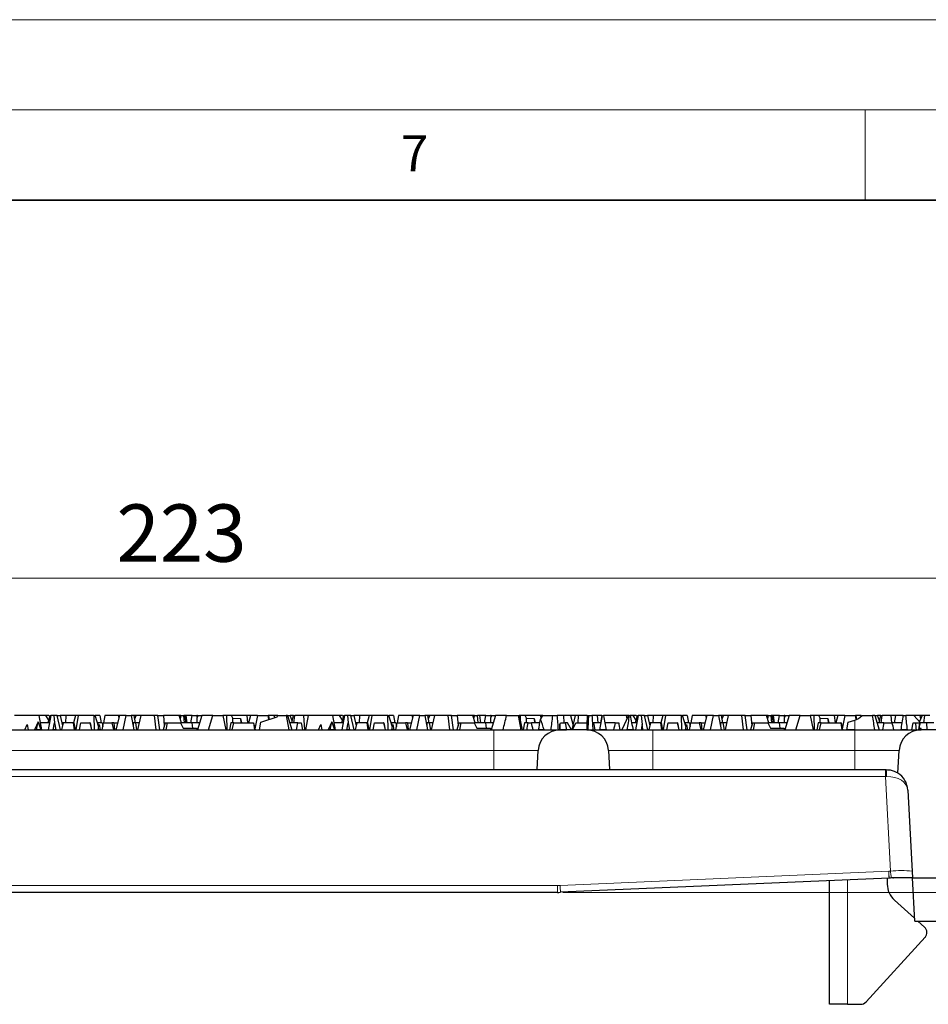
# Model space of a CAD drawing. Units: millimetres. Extents: x 0 to 420, y 0 to 297.
# Drawn here: x 318 to 368, y 242 to 297 of the extents above; entities that cross this region are included whole.
import ezdxf

# ---------------------------------------------------------------- set-up
doc = ezdxf.new("R2010")
doc.units = ezdxf.units.MM
doc.styles.add('SLDTEXTSTYLE0', font='TXT', dxfattribs={"width": 0.605})
doc.dimstyles.new('SLDDIMSTYLE0', dxfattribs={"dimtxt": 3.081982, "dimasz": 2.5, "dimexe": 0, "dimexo": 0.0625, "dimgap": 0.770496, "dimtad": 1, "dimlfac": 2.5, "dimrnd": 1e-09, "dimzin": 12, "dimdsep": 46, "dimtxsty": 'SLDTEXTSTYLE0', "dimsah": 1, "dimcen": 0.09, "dimadec": 0, "dimazin": 3, "dimtfac": 1, "dimtdec": 3, "dimtofl": 0, "dimtmove": 0, "dimatfit": 3, "dimfxl": 0, "dimfrac": 2, "dimtolj": 1, "dimtzin": 12, "dimarcsym": 0})
doc.dimstyles.new('SLDDIMSTYLE1', dxfattribs={"dimtxt": 3.081982, "dimasz": 2.5, "dimexe": 0, "dimexo": 0.0625, "dimgap": 0.770496, "dimtad": 1, "dimlfac": 2.5, "dimrnd": 1e-09, "dimzin": 12, "dimdsep": 46, "dimtxsty": 'SLDTEXTSTYLE0', "dimsah": 1, "dimcen": 0.09, "dimadec": 0, "dimazin": 3, "dimtfac": 1, "dimtdec": 3, "dimtmove": 0, "dimatfit": 0, "dimfxl": 0, "dimfrac": 2, "dimtolj": 1, "dimtzin": 12, "dimarcsym": 0})

# ---------------------------------------------------------------- blocks, each defined once
blk = doc.blocks.new('_D_6')
at = {"color": 7, "linetype": 'Continuous', "lineweight": 0}
for p, q in [((282.421, 258.354), (282.421, 267.054)), ((371.621, 257.954), (371.621, 267.054)), ((282.421, 266.054), (371.621, 266.054))]:
    blk.add_line(p, q, dxfattribs=at)
at = {"color": 7, "linetype": 'Continuous', "lineweight": 18}
for points in [[(282.421, 266.054), (284.921, 265.679), (284.921, 266.429)], [(371.621, 266.054), (369.121, 266.429), (369.121, 265.679)]]:
    blk.add_solid(points, dxfattribs=at)
at = {"color": 7, "linetype": 'Continuous', "lineweight": 18, "insert": (323.493, 270.147), "char_height": 3.175, "attachment_point": 1, "style": 'SLDTEXTSTYLE0'}
blk.add_mtext('223', dxfattribs=at)
blk = doc.blocks.new('_D_7')
at = {"color": 7, "linetype": 'Continuous', "lineweight": 0}
for p, q in [((379.621, 257.654), (379.621, 262.654)), ((371.921, 257.654), (380.621, 257.654)), ((379.621, 257.654), (379.621, 248.654)), ((348.234, 248.654), (380.621, 248.654)), ((379.621, 248.654), (379.621, 243.654))]:
    blk.add_line(p, q, dxfattribs=at)
at = {"color": 7, "linetype": 'Continuous', "lineweight": 18}
for points in [[(379.621, 257.654), (379.996, 260.154), (379.246, 260.154)], [(379.621, 248.654), (379.246, 246.154), (379.996, 246.154)]]:
    blk.add_solid(points, dxfattribs=at)
at = {"color": 7, "linetype": 'Continuous', "lineweight": 18, "insert": (375.528, 249.038), "char_height": 3.175, "attachment_point": 1, "rotation": 90, "style": 'SLDTEXTSTYLE0'}
blk.add_mtext('22.5', dxfattribs=at)

msp = doc.modelspace()

# ---------------------------------------------------------------- linework, layer by layer
at = {"color": 7, "linetype": 'Continuous', "lineweight": 18}
for p, q in [((0, 297), (420, 297)), ((15, 292), (415, 292)), ((365, 292), (365, 287))]:
    msp.add_line(p, q, dxfattribs=at)
at = {"color": 7, "linetype": 'Continuous', "lineweight": 35}
msp.add_line((410, 287), (20, 287), dxfattribs=at)
at = {"color": 7, "linetype": 'Continuous', "lineweight": 25}
for p, q in [((319.2096, 258.4541), (317.8429, 258.4541)), ((319.1586, 258.1036), (318.9467, 257.6541)), ((319.0683, 257.6541), (319.1586, 258.1036)), ((319.1586, 258.1036), (319.3099, 257.6541)), ((319.5766, 258.4541), (319.2096, 258.4541)), ((319.3507, 257.6541), (319.2096, 258.4541)), ((319.7817, 258.0541), (319.2802, 258.0541)), ((319.7461, 258.1957), (319.5766, 258.4541)), ((319.7378, 258.4541), (319.5766, 258.4541)), ((319.7031, 258.0541), (319.8247, 258.4541)), ((319.8531, 258.4541), (319.7104, 257.6541)), ((319.7378, 258.4541), (319.8008, 258.3757)), ((319.8247, 258.4541), (319.8531, 258.4541)), ((320.0301, 258.4541), (319.8531, 258.4541)), ((319.9874, 257.6541), (320.0663, 258.0472)), ((320.0301, 258.4541), (320.0663, 258.0472)), ((320.2145, 258.4541), (320.0301, 258.4541)), ((320.0663, 258.0472), (320.1366, 257.6541)), ((320.3934, 257.6541), (320.2145, 258.4541)), ((320.2145, 258.4541), (320.3809, 258.4541)), ((320.7138, 258.4541), (320.3809, 258.4541)), ((320.3809, 258.4541), (320.4985, 257.8764)), ((320.5383, 258.0541), (320.4487, 257.6541)), ((320.5383, 258.0541), (320.4623, 258.0541)), ((321.0894, 258.0541), (320.5383, 258.0541)), ((320.6913, 258.0541), (320.7138, 258.4541)), ((321.2189, 258.4541), (320.7138, 258.4541)), ((321.0894, 258.0541), (321.1557, 257.6541)), ((321.0894, 258.0541), (321.1284, 258.0541)), ((321.2189, 258.4541), (321.1184, 258.0541)), ((321.1284, 258.0541), (321.2029, 257.6541)), ((321.3687, 258.4541), (321.2189, 258.4541)), ((321.3687, 258.4541), (321.2482, 257.6541)), ((322.2521, 258.4541), (321.3687, 258.4541)), ((321.4389, 257.6541), (321.5104, 258.0541)), ((321.5104, 258.0541), (322.0237, 258.0541)), ((322.0237, 258.0541), (322.1064, 257.6541)), ((322.0283, 258.0541), (322.0237, 258.0541)), ((322.0283, 258.0541), (322.1175, 257.6541)), ((322.2796, 257.6541), (322.2521, 258.4541)), ((322.2521, 258.4541), (322.3134, 258.4541)), ((322.512, 257.8069), (322.3134, 258.4541)), ((322.567, 258.4541), (322.3134, 258.4541)), ((322.4649, 258.0541), (322.4362, 258.0541)), ((322.4649, 258.0541), (322.4589, 257.98)), ((322.6959, 258.0541), (322.4649, 258.0541)), ((322.567, 258.4541), (322.6501, 258.0541)), ((322.6959, 258.0541), (322.7399, 257.8468)), ((322.7059, 257.6541), (322.7764, 258.0541)), ((322.847, 258.4541), (322.7764, 258.0541)), ((322.7764, 258.0541), (323.2302, 258.0541)), ((323.5881, 258.4541), (322.847, 258.4541)), ((323.2302, 258.0541), (323.3305, 257.6541)), ((323.3495, 258.0541), (323.2302, 258.0541)), ((323.3495, 258.0541), (323.3909, 257.6541)), ((323.3495, 258.0541), (323.5604, 258.0541)), ((323.6675, 258.4541), (323.4534, 257.6541)), ((323.5881, 258.4541), (323.6281, 258.3068)), ((323.6675, 258.4541), (323.5881, 258.4541)), ((324.0344, 258.4541), (323.6675, 258.4541)), ((323.8697, 257.6541), (324.0344, 258.4541)), ((324.0344, 258.4541), (324.3147, 258.4541)), ((324.3147, 258.4541), (324.4651, 257.6541)), ((324.4725, 258.4541), (324.3147, 258.4541)), ((324.425, 258.0541), (324.3899, 258.0541)), ((324.425, 258.0541), (324.4215, 257.8859)), ((324.5491, 258.0541), (324.425, 258.0541)), ((324.5883, 258.4541), (324.4725, 258.4541)), ((324.543, 258.0541), (324.4725, 258.4541)), ((324.4985, 258.3088), (324.4977, 258.3114)), ((324.4985, 258.3088), (324.5825, 258.4404)), ((324.5067, 258.2602), (324.5883, 258.4541)), ((324.5491, 258.0541), (324.6136, 257.6541)), ((324.7559, 258.0541), (324.5491, 258.0541)), ((324.8432, 258.4541), (324.5883, 258.4541)), ((324.8432, 258.4541), (324.6686, 257.6541)), ((325.5766, 258.4541), (324.8432, 258.4541)), ((325.5766, 258.4541), (325.6698, 257.6541)), ((325.7929, 258.4541), (325.5766, 258.4541)), ((325.8945, 257.6541), (325.7929, 258.4541)), ((325.7929, 258.4541), (326.1055, 258.4541)), ((326.1984, 258.0541), (326.0771, 257.6541)), ((326.1055, 258.4541), (326.1474, 257.8859)), ((326.9699, 258.4541), (326.1055, 258.4541)), ((326.1984, 258.0541), (326.3173, 258.0541)), ((326.2418, 257.6541), (326.3173, 258.0541)), ((326.3173, 258.0541), (327.0424, 258.0541)), ((327.0495, 258.4541), (326.9699, 258.4541)), ((327.1049, 258.0541), (326.9699, 258.4541)), ((327.0495, 258.4541), (327.0216, 258.3008)), ((327.0609, 258.4541), (327.0297, 258.277)), ((327.0304, 258.2749), (327.0616, 258.4541)), ((327.6736, 258.0541), (327.0424, 258.0541)), ((327.0424, 258.0541), (327.194, 257.7563)), ((327.0609, 258.4541), (327.0495, 258.4541)), ((327.0616, 258.4541), (327.0609, 258.4541)), ((327.0616, 258.4541), (327.2245, 258.4541)), ((327.2602, 258.0541), (327.2245, 258.4541)), ((327.2783, 258.4541), (327.2245, 258.4541)), ((327.3635, 258.4541), (327.2783, 258.4541)), ((327.3516, 258.0541), (327.2783, 258.4541)), ((327.407, 258.0541), (327.3635, 258.4541)), ((327.683, 258.4541), (327.3635, 258.4541)), ((327.6125, 258.0541), (327.683, 258.4541)), ((327.6736, 258.0541), (327.7024, 257.7563)), ((328.0862, 258.0541), (327.6736, 258.0541)), ((327.683, 258.4541), (327.944, 258.4541)), ((327.9474, 258.4541), (327.944, 258.4541)), ((327.944, 258.4541), (327.9705, 258.34)), ((327.9608, 258.3817), (327.9474, 258.4541)), ((327.9778, 258.4541), (327.9474, 258.4541)), ((328.0108, 258.4541), (327.9705, 258.34)), ((327.9744, 258.0541), (327.9705, 258.34)), ((327.9778, 258.4541), (327.9897, 258.3944)), ((328.2245, 258.4541), (327.9815, 257.6541)), ((328.0108, 258.4541), (328.2215, 258.4541)), ((328.0862, 258.0541), (328.089, 258.0082)), ((328.103, 258.0541), (328.0862, 258.0541)), ((328.2215, 258.4541), (328.2217, 258.445)), ((328.2245, 258.4541), (328.2215, 258.4541)), ((328.8367, 258.4541), (328.2245, 258.4541)), ((328.5923, 257.6541), (328.8367, 258.4541)), ((328.8367, 258.4541), (329.3831, 258.4541)), ((329.6106, 258.4541), (329.3831, 258.4541)), ((329.3831, 258.4541), (329.5621, 257.6541)), ((329.6266, 257.6541), (329.6106, 258.4541)), ((329.8636, 258.4541), (329.6106, 258.4541)), ((329.8366, 258.0541), (329.7546, 257.6541)), ((330.0051, 258.0541), (329.8366, 258.0541)), ((330.7281, 258.4541), (329.8636, 258.4541)), ((329.9466, 258.306), (329.8636, 258.4541)), ((329.904, 257.6541), (330.0051, 258.0541)), ((329.9509, 258.0541), (329.9466, 258.306)), ((329.9466, 258.306), (330.3621, 258.2852)), ((330.0051, 258.0541), (331.0823, 258.0541)), ((330.3621, 258.2852), (330.385, 258.0541)), ((330.3621, 258.2852), (330.4203, 258.0541)), ((330.7281, 258.4541), (330.7673, 258.0541)), ((330.9229, 258.4541), (330.7281, 258.4541)), ((330.9229, 258.4541), (330.8168, 258.0541)), ((331.3166, 258.4541), (330.9229, 258.4541)), ((331.0823, 258.0541), (331.1541, 257.6541)), ((331.0997, 258.0541), (331.0823, 258.0541)), ((331.0997, 258.0541), (331.1799, 257.6541)), ((331.3166, 258.4541), (331.1687, 257.7101)), ((331.3166, 258.4541), (331.9001, 258.4541)), ((331.4259, 257.6541), (331.5026, 258.0888)), ((331.5026, 258.0888), (332.4088, 258.3728)), ((331.9387, 258.2255), (331.9001, 258.4541)), ((331.9229, 258.4541), (331.9001, 258.4541)), ((331.9229, 258.4541), (331.9616, 258.2326)), ((332.2169, 258.4541), (331.9229, 258.4541)), ((332.4455, 258.4541), (332.2169, 258.4541)), ((332.2169, 258.4541), (332.2679, 258.3286)), ((332.4088, 258.3728), (332.4455, 258.4541)), ((332.4455, 258.4541), (332.8928, 258.4541)), ((332.8928, 258.4541), (333.0432, 257.6541)), ((332.976, 258.4541), (332.8928, 258.4541)), ((332.976, 258.4541), (333.1172, 258.4541)), ((332.976, 258.4541), (333.2217, 257.6541)), ((333.1097, 258.0541), (333.0988, 258.0541)), ((333.1097, 258.0541), (333.1119, 258.0117)), ((333.5408, 258.0541), (333.1097, 258.0541)), ((333.2364, 258.1557), (333.1172, 258.4541)), ((333.2998, 258.4541), (333.1172, 258.4541)), ((333.2148, 258.0541), (333.2998, 258.4541)), ((333.2998, 258.4541), (333.3799, 258.4541)), ((333.3295, 258.0541), (333.3799, 258.4541)), ((333.8811, 258.4541), (333.3799, 258.4541)), ((333.4694, 257.6541), (333.5408, 258.0541)), ((333.5408, 258.0541), (333.7365, 258.0541)), ((333.7365, 258.0541), (333.8149, 257.6541)), ((333.9362, 257.6541), (333.8811, 258.4541)), ((334.1229, 258.4541), (333.8811, 258.4541)), ((334.1229, 258.4541), (333.9818, 257.6541)), ((335.4896, 258.4541), (334.1229, 258.4541)), ((335.4386, 258.1036), (335.2267, 257.6541)), ((335.3483, 257.6541), (335.4386, 258.1036)), ((335.4386, 258.1036), (335.5899, 257.6541)), ((335.8566, 258.4541), (335.4896, 258.4541)), ((335.6307, 257.6541), (335.4896, 258.4541)), ((336.0617, 258.0541), (335.5602, 258.0541)), ((336.0261, 258.1957), (335.8566, 258.4541)), ((336.0178, 258.4541), (335.8566, 258.4541)), ((335.9831, 258.0541), (336.1047, 258.4541)), ((336.1331, 258.4541), (335.9904, 257.6541)), ((336.0178, 258.4541), (336.0808, 258.3757)), ((336.1047, 258.4541), (336.1331, 258.4541)), ((336.3101, 258.4541), (336.1331, 258.4541)), ((336.2674, 257.6541), (336.3463, 258.0472)), ((336.4945, 258.4541), (336.3101, 258.4541)), ((336.3101, 258.4541), (336.3463, 258.0472)), ((336.3463, 258.0472), (336.4166, 257.6541)), ((336.4945, 258.4541), (336.6609, 258.4541)), ((336.6734, 257.6541), (336.4945, 258.4541)), ((336.9938, 258.4541), (336.6609, 258.4541)), ((336.6609, 258.4541), (336.7785, 257.8764)), ((336.8183, 258.0541), (336.7287, 257.6541)), ((336.8183, 258.0541), (336.7423, 258.0541)), ((337.3694, 258.0541), (336.8183, 258.0541)), ((336.9713, 258.0541), (336.9938, 258.4541)), ((337.4989, 258.4541), (336.9938, 258.4541)), ((337.3694, 258.0541), (337.4357, 257.6541)), ((337.3694, 258.0541), (337.4084, 258.0541)), ((337.4989, 258.4541), (337.3984, 258.0541)), ((337.4084, 258.0541), (337.4829, 257.6541)), ((337.6487, 258.4541), (337.4989, 258.4541)), ((337.6487, 258.4541), (337.5282, 257.6541)), ((338.5321, 258.4541), (337.6487, 258.4541)), ((337.7189, 257.6541), (337.7904, 258.0541)), ((337.7904, 258.0541), (338.3037, 258.0541)), ((338.3037, 258.0541), (338.3864, 257.6541)), ((338.3083, 258.0541), (338.3037, 258.0541)), ((338.3083, 258.0541), (338.3975, 257.6541)), ((338.5596, 257.6541), (338.5321, 258.4541)), ((338.5321, 258.4541), (338.5934, 258.4541)), ((338.792, 257.8069), (338.5934, 258.4541)), ((338.847, 258.4541), (338.5934, 258.4541)), ((338.7449, 258.0541), (338.7162, 258.0541)), ((338.7449, 258.0541), (338.7389, 257.98)), ((338.9759, 258.0541), (338.7449, 258.0541)), ((338.847, 258.4541), (338.9301, 258.0541)), ((338.9759, 258.0541), (339.0199, 257.8468)), ((338.9859, 257.6541), (339.0564, 258.0541)), ((339.127, 258.4541), (339.0564, 258.0541)), ((339.0564, 258.0541), (339.5102, 258.0541)), ((339.8681, 258.4541), (339.127, 258.4541)), ((339.5102, 258.0541), (339.6105, 257.6541)), ((339.6295, 258.0541), (339.5102, 258.0541)), ((339.6295, 258.0541), (339.6709, 257.6541)), ((339.6295, 258.0541), (339.8404, 258.0541)), ((339.9475, 258.4541), (339.7334, 257.6541)), ((339.9475, 258.4541), (339.8681, 258.4541)), ((339.8681, 258.4541), (339.9081, 258.3068)), ((340.3144, 258.4541), (339.9475, 258.4541)), ((340.1497, 257.6541), (340.3144, 258.4541)), ((340.3144, 258.4541), (340.5947, 258.4541)), ((340.5947, 258.4541), (340.7451, 257.6541)), ((340.7525, 258.4541), (340.5947, 258.4541)), ((340.705, 258.0541), (340.6699, 258.0541)), ((340.705, 258.0541), (340.7015, 257.8859)), ((340.8291, 258.0541), (340.705, 258.0541)), ((340.8683, 258.4541), (340.7525, 258.4541)), ((340.823, 258.0541), (340.7525, 258.4541)), ((340.7785, 258.3088), (340.7777, 258.3114)), ((340.7785, 258.3088), (340.8625, 258.4404)), ((340.7867, 258.2602), (340.8683, 258.4541)), ((340.8291, 258.0541), (340.8936, 257.6541)), ((341.0359, 258.0541), (340.8291, 258.0541)), ((341.1232, 258.4541), (340.8683, 258.4541)), ((341.1232, 258.4541), (340.9486, 257.6541)), ((341.8566, 258.4541), (341.1232, 258.4541)), ((341.8566, 258.4541), (341.9498, 257.6541)), ((342.0729, 258.4541), (341.8566, 258.4541)), ((342.1745, 257.6541), (342.0729, 258.4541)), ((342.0729, 258.4541), (342.3855, 258.4541)), ((342.4784, 258.0541), (342.3571, 257.6541)), ((342.3855, 258.4541), (342.4274, 257.8859)), ((343.2499, 258.4541), (342.3855, 258.4541)), ((342.4784, 258.0541), (342.5973, 258.0541)), ((342.5218, 257.6541), (342.5973, 258.0541)), ((342.5973, 258.0541), (343.3224, 258.0541)), ((343.3849, 258.0541), (343.2499, 258.4541)), ((343.3295, 258.4541), (343.2499, 258.4541)), ((343.3295, 258.4541), (343.3016, 258.3008)), ((343.3104, 258.2749), (343.3416, 258.4541)), ((343.3224, 258.0541), (343.474, 257.7563)), ((343.9536, 258.0541), (343.3224, 258.0541)), ((343.3416, 258.4541), (343.3295, 258.4541)), ((343.3416, 258.4541), (343.5045, 258.4541)), ((343.5402, 258.0541), (343.5045, 258.4541)), ((343.6435, 258.4541), (343.5045, 258.4541)), ((343.687, 258.0541), (343.6435, 258.4541)), ((343.963, 258.4541), (343.6435, 258.4541)), ((343.8925, 258.0541), (343.963, 258.4541)), ((343.9536, 258.0541), (343.9824, 257.7563)), ((344.3662, 258.0541), (343.9536, 258.0541)), ((343.963, 258.4541), (344.224, 258.4541)), ((344.224, 258.4541), (344.2505, 258.34)), ((344.2578, 258.4541), (344.224, 258.4541)), ((344.2908, 258.4541), (344.2505, 258.34)), ((344.2544, 258.0541), (344.2505, 258.34)), ((344.2578, 258.4541), (344.2697, 258.3944)), ((344.5045, 258.4541), (344.2615, 257.6541)), ((344.2908, 258.4541), (344.5015, 258.4541)), ((344.3662, 258.0541), (344.369, 258.0082)), ((344.383, 258.0541), (344.3662, 258.0541)), ((344.5015, 258.4541), (344.5017, 258.445)), ((344.5045, 258.4541), (344.5015, 258.4541)), ((345.1182, 258.4541), (344.5045, 258.4541)), ((345.1182, 258.4541), (345.7883, 258.4541)), ((345.7883, 258.4541), (345.8171, 258.4541)), ((345.8171, 258.4541), (345.9793, 257.6541)), ((345.8906, 258.4541), (345.8171, 258.4541)), ((345.8986, 258.052), (345.8906, 258.4541)), ((346.1436, 258.4541), (345.8906, 258.4541)), ((346.1166, 258.0541), (346.0346, 257.6541)), ((346.3158, 258.0541), (346.1166, 258.0541)), ((347.0081, 258.4541), (346.1436, 258.4541)), ((346.2266, 258.306), (346.1436, 258.4541)), ((346.2309, 258.0541), (346.2266, 258.306)), ((346.2266, 258.306), (346.6421, 258.2852)), ((346.3158, 258.0541), (346.4946, 258.0541)), ((346.9667, 258.0541), (346.4946, 258.0541)), ((346.6421, 258.2852), (346.665, 258.0541)), ((346.6421, 258.2852), (346.7003, 258.0541)), ((346.9965, 258.2321), (347.1343, 258.4541)), ((347.0081, 258.4541), (347.0253, 258.2786)), ((347.1343, 258.4541), (347.0081, 258.4541)), ((347.1343, 258.4541), (347.6827, 258.4541)), ((347.6827, 258.4541), (347.9329, 258.4541)), ((348.2954, 258.4541), (347.9329, 258.4541)), ((348.0748, 257.946), (348.1162, 258.0541)), ((348.1162, 258.0541), (348.3643, 258.0541)), ((348.3178, 258.0541), (348.2954, 258.4541)), ((348.6635, 258.4541), (348.2954, 258.4541)), ((348.3643, 258.0541), (348.4495, 257.6541)), ((348.4995, 258.0541), (348.3643, 258.0541)), ((348.7146, 257.6541), (348.4995, 258.0541)), ((348.6635, 258.4541), (348.811, 257.8958)), ((348.9489, 258.4541), (348.6635, 258.4541)), ((348.7513, 257.6541), (348.9489, 258.4541)), ((348.8501, 258.0541), (348.7692, 258.0541)), ((348.7728, 257.6541), (348.9536, 258.0541)), ((349.0822, 258.4541), (348.9489, 258.4541)), ((348.9536, 258.0541), (349.5667, 258.0541)), ((349.0822, 258.4541), (349.0701, 258.0541)), ((349.5967, 258.4541), (349.0822, 258.4541)), ((349.5667, 258.0541), (349.5667, 257.6541)), ((349.5667, 258.0541), (349.569, 258.0541)), ((349.5967, 258.4541), (349.5715, 257.916)), ((349.5967, 258.4541), (349.6571, 258.4541)), ((349.6571, 258.4541), (349.8492, 258.4541)), ((350.1611, 258.4541), (349.8492, 258.4541)), ((349.9315, 258.0541), (349.8771, 258.0541)), ((350.3642, 258.0541), (349.9315, 258.0541)), ((349.9315, 258.0541), (350.0084, 257.6541)), ((350.1886, 258.0541), (350.1611, 258.4541)), ((350.4029, 258.4541), (350.1611, 258.4541)), ((350.2937, 257.6541), (350.4347, 258.4541)), ((350.4029, 258.4541), (350.3324, 258.0541)), ((350.4347, 258.4541), (350.4854, 258.4541)), ((351.7696, 258.4541), (350.4854, 258.4541)), ((351.147, 258.0541), (350.5601, 258.0541)), ((351.147, 258.0541), (351.3354, 258.0541)), ((351.8839, 258.4541), (351.5067, 257.6541)), ((351.8007, 258.2778), (351.7696, 258.4541)), ((351.8839, 258.4541), (351.7696, 258.4541)), ((351.9195, 258.4541), (351.8839, 258.4541)), ((351.9195, 258.4541), (351.9635, 258.4541)), ((352.1366, 258.4541), (351.9635, 258.4541)), ((352.3417, 258.0541), (352.0491, 258.0541)), ((352.2978, 258.4541), (352.1366, 258.4541)), ((352.3061, 258.1957), (352.1366, 258.4541)), ((352.2631, 258.0541), (352.3847, 258.4541)), ((352.4131, 258.4541), (352.2704, 257.6541)), ((352.2978, 258.4541), (352.3608, 258.3757)), ((352.3847, 258.4541), (352.4131, 258.4541)), ((352.5901, 258.4541), (352.4131, 258.4541)), ((352.5901, 258.4541), (352.6343, 257.9581)), ((352.7745, 258.4541), (352.5901, 258.4541)), ((352.9534, 257.6541), (352.7745, 258.4541)), ((352.7745, 258.4541), (352.9409, 258.4541)), ((353.2738, 258.4541), (352.9409, 258.4541)), ((352.9409, 258.4541), (353.0585, 257.8764)), ((353.0983, 258.0541), (353.0087, 257.6541)), ((353.0983, 258.0541), (353.0223, 258.0541)), ((353.6494, 258.0541), (353.0983, 258.0541)), ((353.2513, 258.0541), (353.2738, 258.4541)), ((353.7789, 258.4541), (353.2738, 258.4541)), ((353.6494, 258.0541), (353.7157, 257.6541)), ((353.6494, 258.0541), (353.6884, 258.0541)), ((353.7789, 258.4541), (353.6784, 258.0541)), ((353.6884, 258.0541), (353.7629, 257.6541)), ((353.9287, 258.4541), (353.7789, 258.4541)), ((353.9287, 258.4541), (353.8082, 257.6541)), ((354.8121, 258.4541), (353.9287, 258.4541)), ((353.9989, 257.6541), (354.0704, 258.0541)), ((354.0704, 258.0541), (354.5837, 258.0541)), ((354.5837, 258.0541), (354.6664, 257.6541)), ((354.5883, 258.0541), (354.5837, 258.0541)), ((354.5883, 258.0541), (354.6775, 257.6541)), ((354.8396, 257.6541), (354.8121, 258.4541)), ((354.8121, 258.4541), (354.8734, 258.4541)), ((355.127, 258.4541), (354.8734, 258.4541)), ((355.072, 257.8069), (354.8734, 258.4541)), ((355.0249, 258.0541), (354.9962, 258.0541)), ((355.0249, 258.0541), (355.0189, 257.98)), ((355.2559, 258.0541), (355.0249, 258.0541)), ((355.127, 258.4541), (355.2101, 258.0541)), ((355.2559, 258.0541), (355.2999, 257.8468)), ((355.2659, 257.6541), (355.3364, 258.0541)), ((355.407, 258.4541), (355.3364, 258.0541)), ((355.3364, 258.0541), (355.7902, 258.0541)), ((356.1481, 258.4541), (355.407, 258.4541)), ((355.7902, 258.0541), (355.8905, 257.6541)), ((355.9095, 258.0541), (355.7902, 258.0541)), ((355.9095, 258.0541), (355.9509, 257.6541)), ((355.9095, 258.0541), (356.1204, 258.0541)), ((356.2275, 258.4541), (356.0134, 257.6541)), ((356.2275, 258.4541), (356.1481, 258.4541)), ((356.1481, 258.4541), (356.1881, 258.3068)), ((356.5944, 258.4541), (356.2275, 258.4541)), ((356.4297, 257.6541), (356.5944, 258.4541)), ((356.5944, 258.4541), (356.8747, 258.4541)), ((357.0325, 258.4541), (356.8747, 258.4541)), ((356.8747, 258.4541), (357.0251, 257.6541)), ((356.985, 258.0541), (356.9499, 258.0541)), ((356.985, 258.0541), (356.9815, 257.8859)), ((357.1091, 258.0541), (356.985, 258.0541)), ((357.103, 258.0541), (357.0325, 258.4541)), ((357.1483, 258.4541), (357.0325, 258.4541)), ((357.0585, 258.3088), (357.0577, 258.3114)), ((357.0585, 258.3088), (357.1425, 258.4404)), ((357.0667, 258.2602), (357.1483, 258.4541)), ((357.1091, 258.0541), (357.1736, 257.6541)), ((357.3159, 258.0541), (357.1091, 258.0541)), ((357.4032, 258.4541), (357.1483, 258.4541)), ((357.4032, 258.4541), (357.2286, 257.6541)), ((358.1366, 258.4541), (357.4032, 258.4541)), ((358.1366, 258.4541), (358.2298, 257.6541)), ((358.3529, 258.4541), (358.1366, 258.4541)), ((358.4545, 257.6541), (358.3529, 258.4541)), ((358.3529, 258.4541), (358.6655, 258.4541)), ((358.7584, 258.0541), (358.6371, 257.6541)), ((358.6655, 258.4541), (358.7074, 257.8859)), ((359.5299, 258.4541), (358.6655, 258.4541)), ((358.7584, 258.0541), (358.8773, 258.0541)), ((358.8018, 257.6541), (358.8773, 258.0541)), ((358.8773, 258.0541), (359.6024, 258.0541)), ((359.6095, 258.4541), (359.5299, 258.4541)), ((359.6649, 258.0541), (359.5299, 258.4541)), ((359.6095, 258.4541), (359.5816, 258.3008)), ((359.6209, 258.4541), (359.5897, 258.277)), ((359.5904, 258.2749), (359.6216, 258.4541)), ((359.6024, 258.0541), (359.754, 257.7563)), ((360.2336, 258.0541), (359.6024, 258.0541)), ((359.6209, 258.4541), (359.6095, 258.4541)), ((359.6216, 258.4541), (359.6209, 258.4541)), ((359.6216, 258.4541), (359.7845, 258.4541)), ((359.8202, 258.0541), (359.7845, 258.4541)), ((359.8383, 258.4541), (359.7845, 258.4541)), ((359.9235, 258.4541), (359.8383, 258.4541)), ((359.9116, 258.0541), (359.8383, 258.4541)), ((359.967, 258.0541), (359.9235, 258.4541)), ((360.243, 258.4541), (359.9235, 258.4541)), ((360.1725, 258.0541), (360.243, 258.4541)), ((360.2336, 258.0541), (360.2624, 257.7563)), ((360.6462, 258.0541), (360.2336, 258.0541)), ((360.243, 258.4541), (360.504, 258.4541)), ((360.5074, 258.4541), (360.504, 258.4541)), ((360.504, 258.4541), (360.5305, 258.34)), ((360.5378, 258.4541), (360.5074, 258.4541)), ((360.5208, 258.3817), (360.5074, 258.4541)), ((360.5708, 258.4541), (360.5305, 258.34)), ((360.5344, 258.0541), (360.5305, 258.34)), ((360.5378, 258.4541), (360.5497, 258.3944)), ((360.7845, 258.4541), (360.5415, 257.6541)), ((360.5708, 258.4541), (360.7815, 258.4541)), ((360.6462, 258.0541), (360.649, 258.0082)), ((360.663, 258.0541), (360.6462, 258.0541)), ((360.7815, 258.4541), (360.7817, 258.445)), ((360.7845, 258.4541), (360.7815, 258.4541)), ((361.3967, 258.4541), (360.7845, 258.4541)), ((361.1523, 257.6541), (361.3967, 258.4541)), ((361.3967, 258.4541), (361.9431, 258.4541)), ((362.1706, 258.4541), (361.9431, 258.4541)), ((361.9431, 258.4541), (362.1221, 257.6541)), ((362.1866, 257.6541), (362.1706, 258.4541)), ((362.4236, 258.4541), (362.1706, 258.4541)), ((362.3966, 258.0541), (362.3146, 257.6541)), ((362.5651, 258.0541), (362.3966, 258.0541)), ((362.5066, 258.306), (362.4236, 258.4541)), ((363.2881, 258.4541), (362.4236, 258.4541)), ((362.464, 257.6541), (362.5651, 258.0541)), ((362.5109, 258.0541), (362.5066, 258.306)), ((362.5066, 258.306), (362.9221, 258.2852)), ((362.5651, 258.0541), (363.6423, 258.0541)), ((362.9221, 258.2852), (362.945, 258.0541)), ((362.9221, 258.2852), (362.9803, 258.0541)), ((363.2881, 258.4541), (363.3273, 258.0541)), ((363.4829, 258.4541), (363.2881, 258.4541)), ((363.4829, 258.4541), (363.3768, 258.0541)), ((363.8766, 258.4541), (363.4829, 258.4541)), ((363.6423, 258.0541), (363.7141, 257.6541)), ((363.6597, 258.0541), (363.6423, 258.0541)), ((363.6597, 258.0541), (363.7399, 257.6541)), ((363.8766, 258.4541), (363.7287, 257.7101)), ((363.8766, 258.4541), (364.4601, 258.4541)), ((363.9859, 257.6541), (364.0626, 258.0888)), ((364.0626, 258.0888), (364.4208, 258.2011)), ((364.498, 258.2299), (364.4601, 258.4541)), ((364.4829, 258.4541), (364.4601, 258.4541)), ((364.4829, 258.4541), (364.5203, 258.2399)), ((364.7769, 258.4541), (364.4829, 258.4541)), ((364.7769, 258.4541), (364.7898, 258.4225)), ((364.8244, 258.4541), (365.403, 258.4541)), ((365.536, 258.4541), (365.403, 258.4541)), ((365.536, 258.4541), (365.7817, 257.6541)), ((365.536, 258.4541), (365.6772, 258.4541)), ((365.6697, 258.0541), (365.6588, 258.0541)), ((365.6697, 258.0541), (365.6719, 258.0117)), ((366.0414, 258.0541), (365.6697, 258.0541)), ((365.8598, 258.4541), (365.6772, 258.4541)), ((365.7964, 258.1557), (365.6772, 258.4541)), ((365.7748, 258.0541), (365.8598, 258.4541)), ((365.8598, 258.4541), (365.9399, 258.4541)), ((365.8895, 258.0541), (365.9399, 258.4541)), ((366.4411, 258.4541), (365.9399, 258.4541)), ((366.0414, 258.0541), (366.4946, 258.0541)), ((366.4686, 258.0541), (366.4411, 258.4541)), ((366.6829, 258.4541), (366.4411, 258.4541)), ((367.0528, 258.0541), (366.4946, 258.0541)), ((366.6829, 258.4541), (366.6124, 258.0541)), ((367.1119, 258.4541), (366.6829, 258.4541)), ((367.1119, 258.4541), (367.2531, 258.4541)), ((367.6923, 258.4541), (367.2531, 258.4541)), ((367.5824, 257.6541), (367.6529, 258.0541)), ((367.6529, 258.0541), (367.8052, 258.0541)), ((368.0496, 258.4541), (367.6923, 258.4541)), ((367.6923, 258.4541), (368.0569, 258.0541)), ((367.8052, 258.0541), (368.0117, 258.0541)), ((368.0117, 258.0541), (367.9571, 257.6541)), ((368.1639, 258.4541), (368.0031, 258.1131)), ((368.0405, 258.0541), (368.0101, 257.9083)), ((368.0117, 258.0541), (368.0405, 258.0541)), ((368.402, 258.0541), (368.0405, 258.0541)), ((368.1639, 258.4541), (368.0496, 258.4541)), ((368.0807, 258.2778), (368.0496, 258.4541)), ((368.2804, 258.4541), (368.1639, 258.4541)), ((368.2804, 258.4541), (368.2356, 258.0541)), ((368.5778, 258.4541), (368.2804, 258.4541)), ((368.402, 258.0541), (368.4215, 257.6541)), ((368.8066, 258.0541), (368.402, 258.0541)), ((309.6208, 257.6541), (344.4208, 257.6541)), ((318.4148, 257.6541), (318.5397, 257.9627)), ((318.4148, 257.6541), (318.6002, 257.6541)), ((318.5397, 257.9627), (318.6002, 257.6541)), ((319.3099, 257.6541), (319.0683, 257.6541)), ((320.1366, 257.6541), (319.9874, 257.6541)), ((321.4389, 257.6541), (322.1064, 257.6541)), ((322.4825, 257.6541), (322.5417, 257.9605)), ((322.5958, 257.6541), (322.4825, 257.6541)), ((322.5417, 257.9605), (322.5958, 257.6541)), ((322.7059, 257.6541), (323.3305, 257.6541)), ((323.8697, 257.6541), (324.4651, 257.6541)), ((326.2418, 257.6541), (327.9633, 257.6541)), ((327.194, 257.7563), (327.9377, 257.7563)), ((327.9377, 257.7563), (327.9633, 257.6541)), ((327.9377, 257.7563), (327.9815, 257.6541)), ((328.5923, 257.6541), (329.5621, 257.6541)), ((329.904, 257.6541), (331.1541, 257.6541)), ((331.4259, 257.6541), (333.0432, 257.6541)), ((333.4694, 257.6541), (333.8149, 257.6541)), ((334.6948, 257.6541), (334.8197, 257.9627)), ((334.6948, 257.6541), (334.8802, 257.6541)), ((334.8197, 257.9627), (334.8802, 257.6541)), ((335.5899, 257.6541), (335.3483, 257.6541)), ((336.4166, 257.6541), (336.2674, 257.6541)), ((337.7189, 257.6541), (338.3864, 257.6541)), ((338.7625, 257.6541), (338.8217, 257.9605)), ((338.8758, 257.6541), (338.7625, 257.6541)), ((338.8217, 257.9605), (338.8758, 257.6541)), ((338.9859, 257.6541), (339.6105, 257.6541)), ((340.1497, 257.6541), (340.7451, 257.6541)), ((342.5218, 257.6541), (344.2433, 257.6541)), ((343.474, 257.7563), (344.2177, 257.7563)), ((344.2177, 257.7563), (344.2433, 257.6541)), ((344.2177, 257.7563), (344.2615, 257.6541)), ((344.4208, 257.6541), (348.0738, 257.6541)), ((344.9209, 257.6541), (345.9181, 257.6541)), ((346.2551, 257.6541), (346.5933, 257.6541)), ((347.2073, 257.6541), (346.8973, 257.6541)), ((347.5836, 257.6541), (347.9928, 257.6541)), ((348.0748, 257.6541), (348.0744, 257.6541)), ((348.0748, 257.946), (348.0748, 257.6541)), ((349.5667, 257.6541), (348.0748, 257.6541)), ((348.0748, 257.6541), (348.4495, 257.6541)), ((349.5667, 257.6541), (348.7728, 257.6541)), ((349.5781, 257.6541), (353.2208, 257.6541)), ((349.6232, 257.6541), (349.9063, 257.6541)), ((350.6404, 257.6541), (350.2937, 257.6541)), ((351.0482, 257.6541), (351.3963, 257.6541)), ((352.1373, 257.6541), (351.7878, 257.6541)), ((352.6901, 257.6541), (352.5784, 257.6541)), ((353.2208, 257.6541), (364.4208, 257.6541)), ((353.9989, 257.6541), (354.6664, 257.6541)), ((355.0425, 257.6541), (355.1017, 257.9605)), ((355.1558, 257.6541), (355.0425, 257.6541)), ((355.1017, 257.9605), (355.1558, 257.6541)), ((355.2659, 257.6541), (355.8905, 257.6541)), ((356.4297, 257.6541), (357.0251, 257.6541)), ((358.8018, 257.6541), (360.5233, 257.6541)), ((359.754, 257.7563), (360.4977, 257.7563)), ((360.4977, 257.7563), (360.5233, 257.6541)), ((360.4977, 257.7563), (360.5415, 257.6541)), ((361.1523, 257.6541), (362.1221, 257.6541)), ((362.464, 257.6541), (363.7141, 257.6541)), ((364.4208, 257.6541), (363.9859, 257.6541)), ((364.4208, 257.6541), (368.0748, 257.6541)), ((364.4208, 257.6541), (365.5384, 257.6541)), ((365.975, 257.6541), (366.5933, 257.6541)), ((367.3411, 257.6541), (366.9911, 257.6541)), ((367.5824, 257.6541), (367.843, 257.6541)), ((368.0748, 257.6541), (368.0747, 257.6541)), ((368.0748, 257.7617), (368.0997, 257.6541)), ((368.0748, 257.7617), (368.0748, 257.6541)), ((371.6208, 257.6541), (368.0748, 257.6541)), ((368.0748, 257.6541), (368.0997, 257.6541)), ((346.8208, 255.4541), (346.8765, 256.5169)), ((350.7651, 256.5169), (350.8208, 255.4541)), ((366.811, 255.2671), (366.8765, 256.5169)), ((309.6208, 255.4541), (344.4208, 255.4541)), ((344.4208, 255.4541), (346.8208, 255.4541)), ((346.8208, 255.4541), (350.8208, 255.4541)), ((350.8208, 255.4541), (353.2208, 255.4541)), ((353.2208, 255.4541), (364.4208, 255.4541)), ((364.4208, 255.4541), (366.1676, 255.4541)), ((367.3659, 254.3169), (367.6208, 249.4541)), ((366.324, 249.4472), (348.1073, 248.6579)), ((363.0208, 242.4541), (363.0208, 249.304)), ((366.2208, 249.4427), (366.2208, 249.1141)), ((367.6208, 249.4541), (370.4208, 249.4541)), ((367.7466, 247.0541), (367.6208, 249.4541)), ((347.9342, 248.6541), (306.1074, 248.6541)), ((366.6218, 248.2188), (367.7377, 247.2229)), ((367.7466, 247.0541), (369.495, 247.0541)), ((367.9268, 247.0541), (368.2871, 246.7326)), ((368.3162, 246.1644), (365.0472, 242.5844)), ((364.0208, 242.4541), (363.0208, 242.4541)), ((364.0208, 242.4541), (364.7518, 242.4541))]:
    msp.add_line(p, q, dxfattribs=at)
at = {"color": 8, "linetype": 'Continuous', "lineweight": 18}
for p, q in [((364.4208, 258.2011), (364.4208, 257.6541)), ((344.4208, 256.5169), (344.4208, 257.6541)), ((353.2208, 256.5169), (353.2208, 257.6541)), ((364.4208, 256.5169), (364.4208, 257.6541)), ((344.4208, 256.5169), (309.6208, 256.5169)), ((346.8765, 256.5169), (344.4208, 256.5169)), ((344.4208, 255.4541), (344.4208, 256.5169)), ((353.2208, 256.5169), (350.7651, 256.5169)), ((353.2208, 255.4541), (353.2208, 256.5169)), ((364.4208, 256.5169), (353.2208, 256.5169)), ((364.4208, 255.4541), (364.4208, 256.5169)), ((366.8765, 256.5169), (364.4208, 256.5169)), ((366.1278, 255.0751), (366.1278, 255.4541)), ((366.1278, 255.0751), (287.9137, 255.0751)), ((366.4027, 249.8304), (366.1278, 255.0751)), ((348.09, 249.0366), (366.3067, 249.8258)), ((364.0208, 249.3474), (364.0208, 242.4541)), ((306.1074, 249.0332), (347.9342, 249.0332)), ((347.9342, 248.6541), (347.9342, 249.0332))]:
    msp.add_line(p, q, dxfattribs=at)
at = {"color": 7, "linetype": 'Continuous', "lineweight": 25}
for centre, radius, start, end in [((348.0748, 256.4541), 1.2, 90, 177), ((349.5667, 256.4541), 1.2, 3, 90), ((368.0748, 256.4541), 1.2, 90, 177), ((366.1676, 254.2541), 1.2, 3, 57.57691), ((366.3067, 249.8468), 0.4, 272.48093, 273.31073), ((366.5608, 245.4541), 4, 91.61062, 93.31073), ((366.4821, 248.253), 1.2, 86.37435, 91.63734), ((367.4208, 249.1141), 1.2, 180, 228.25244), ((347.9342, 252.6541), 4, 270, 272.48093), ((368.0208, 246.4341), 0.4, 317.6, 48.25244), ((364.7518, 242.8541), 0.4, 270, 317.6)]:
    msp.add_arc(centre, radius, start, end, dxfattribs=at)
at = {"color": 8, "linetype": 'Continuous', "lineweight": 18}
for centre, radius, start, end in [((364.3042, 255.1669), 1.8853, 357.23784, 8.76216), ((366.5608, 245.4332), 4.4, 92.05883, 93.31073), ((396.993, 251.5093), 30.7325, 183.14006, 183.84684), ((407.2708, 251.5091), 40.9987, 182.353, 182.88278), ((367.0019, 244.0878), 5.7737, 84.04331, 95.95669), ((347.9342, 252.6332), 3.6, 270, 272.48093), ((389.0542, 250.7198), 40.9987, 182.353, 182.88278)]:
    msp.add_arc(centre, radius, start, end, dxfattribs=at)
at = {"color": 7, "linetype": 'Continuous', "lineweight": 25}
for centre, major_axis, ratio, start_param, end_param in [((344.4208, 272.6642), (2.1765, 20.7209), 0.1416504, 3.917762, 3.9716872), ((344.4208, 258.1531), (-3.3835, 20.7219), 0.0665922, 4.6774358, 4.7160428), ((344.4208, 258.3024), (3.1277, 20.7212), 0.0911826, 4.6948644, 4.7141713), ((344.4208, 240.9917), (0, 20.7232), 0.176327, 5.6464647, 5.6796811), ((344.4208, 271.8324), (0.2737, 20.7231), 0.1758322, 3.9612368, 3.9988259), ((344.4208, 238.3848), (1.7635, 20.7214), 0.1544471, 5.9195165, 6.0045492), ((344.4208, 273.2859), (-1.2181, 20.7222), 0.1662496, 3.8480095, 3.904978), ((344.4208, 241.0761), (2.438, 20.7207), 0.1313566, 5.655095, 5.7225111), ((353.2208, 239.2706), (-3.3799, 20.7219), 0.0670159, 0.4251844, 0.4688471), ((353.2208, 269.7512), (2.659, 20.7207), 0.1209573, 2.1628746, 2.209651), ((353.2208, 259.8144), (-1.2181, 20.7222), 0.1662496, 1.626711, 1.6654576), ((353.2208, 274.2356), (0.529, 20.723), 0.1744712, 2.4409343, 2.5027838), ((353.2208, 240.9917), (0, 20.7232), 0.176327, 0.6035042, 0.6367206), ((353.2208, 256.1617), (-3.308, 20.7217), 0.0749099, 1.4673922, 1.4867592), ((353.2208, 255.6686), (3.2308, 20.7215), 0.0823819, 1.4488149, 1.4876799), ((353.2208, 271.2965), (-1.9571, 20.7211), 0.148917, 2.2251084, 2.2753123), ((364.4208, 278.8926), (0.2084, 20.7231), 0.1760404, 3.1986455, 3.30932), ((364.4208, 256.7466), (-3.4391, 20.7222), 0.0595938, 4.7463056, 4.7849893), ((364.4208, 251.8534), (3.6125, 20.723), 0.0265254, 5.0007195, 5.0208859), ((364.4208, 240.9917), (0, 20.7232), 0.176327, 5.6464647, 5.6796811), ((364.4208, 270.1919), (0.529, 20.723), 0.1744712, 4.0670642, 4.1147045), ((364.4208, 254.858), (-1.825, 20.7213), 0.152774, 4.834275, 4.8733493), ((364.4208, 242.6276), (1.6403, 20.7216), 0.1575739, 5.5360526, 5.5645123), ((344.4208, 239.2534), (2.153, 20.7209), 0.1424845, 0.4919736, 0.4927766), ((344.4208, 248.3907), (1.7267, 20.7214), 0.1554113, 5.1887575, 5.2045639), ((353.2208, 251.0916), (3.2308, 20.7215), 0.0823819, 1.2459131, 1.2614183), ((353.2208, 251.2766), (-3.6061, 20.7229), 0.028462, 5.0202635, 5.0357195), ((364.4208, 241.3057), (3.3043, 20.7217), 0.0752806, 5.6334001, 5.6536261), ((364.4208, 239.8342), (2.8311, 20.7208), 0.1114925, 5.7627028, 5.7872445), ((364.4208, 273.6012), (-2.8285, 20.7208), 0.1116443, 3.819047, 3.8271346)]:
    msp.add_ellipse(centre, major_axis=major_axis, ratio=ratio, start_param=start_param, end_param=end_param, dxfattribs=at)
at = {"color": 8, "linetype": 'Continuous', "lineweight": 18}
for centre, major_axis, ratio, start_param, end_param in [((366.1257, 255.0541), (1.2006, 0.0209), 0.0174002, 1.5190446, 1.5686654), ((366.1676, 254.2541), (1.1984, 0.0628), 0.6840881, 0, 1.5184364)]:
    msp.add_ellipse(centre, major_axis=major_axis, ratio=ratio, start_param=start_param, end_param=end_param, dxfattribs=at)
at = {"color": 7, "linetype": 'Continuous', "lineweight": 25}
for points, knots in [([(366.1676, 255.4541), (366.2725, 255.4541), (366.3643, 255.4407), (366.5241, 255.4029), (366.5918, 255.3782), (366.7, 255.3312), (366.7414, 255.3085), (366.797, 255.2763), (366.811, 255.2671), (366.811, 255.2671)], [0, 0, 0, 0, 0.25, 0.25, 0.5, 0.5, 0.75, 0.75, 1, 1, 1, 1]), ([(366.5608, 249.4541), (366.525, 249.4541), (366.489, 249.4536), (366.4531, 249.4527), (366.4515, 249.4526), (366.4499, 249.4526), (366.4484, 249.4525)], [0, 0, 0, 0, 0.00029969312, 0.00029969312, 0.00029969312, 0.0003127862, 0.0003127862, 0.0003127862, 0.0003127862]), ([(367.6208, 249.4541), (367.6205, 249.4541), (367.6199, 249.4541), (367.6153, 249.4541), (367.608, 249.4541), (367.5945, 249.4541), (367.571, 249.4541), (367.5203, 249.4541), (367.4324, 249.4541), (367.2438, 249.4541), (366.9905, 249.4541), (366.7576, 249.4541), (366.6563, 249.4541), (366.6264, 249.4541), (366.6079, 249.4541), (366.5833, 249.4541), (366.5617, 249.4541), (366.5541, 249.4541), (366.5585, 249.4541), (366.5608, 249.4541)], [0, 0, 0, 0, 0.0309838, 0.0620169, 0.0931687, 0.1245075, 0.1846867, 0.2455295, 0.3645312, 0.487215, 0.7383265, 0.8715733, 0.9060262, 0.914685, 0.923137, 0.9392578, 0.9631406, 0.9808137, 1, 1, 1, 1])]:
    msp.add_open_spline(points, degree=3, knots=knots, dxfattribs=at)
at = {"color": 8, "linetype": 'Continuous', "lineweight": 18}
msp.add_open_spline([(366.4484, 249.4525), (366.4491, 249.4526), (366.4428, 249.4924), (366.4289, 249.5974), (366.4238, 249.6386), (366.4132, 249.7303), (366.4079, 249.7796), (366.4027, 249.8304)], degree=3, knots=[0, 0, 0, 0, 0.5, 0.5, 0.75, 0.75, 1, 1, 1, 1], dxfattribs=at)

# ---------------------------------------------------------------- texts
at = {"color": 7, "linetype": 'Continuous', "lineweight": 18, "insert": (340.0216, 290.5954), "char_height": 2, "attachment_point": 2, "style": 'SLDTEXTSTYLE0'}
msp.add_mtext('7', dxfattribs=at)

# ---------------------------------------------------------------- dimensions: what is measured, and where the dimension line sits
at = {"color": 7, "linetype": 'Continuous', "lineweight": 18}
dim = msp.add_linear_dim(base=(371.6208, 266.0541), p1=(282.4208, 258.0541), p2=(371.6208, 257.6541), dimstyle='SLDDIMSTYLE0', dxfattribs=at)
dim.commit()
dim.dimension.update_dxf_attribs({"geometry": '_D_6', "text_midpoint": (327.0208, 266.0541), "dimtype": 160})
dim = msp.add_linear_dim(base=(379.6208, 248.6541), p1=(371.6208, 257.6541), p2=(347.9342, 248.6541), angle=90, dimstyle='SLDDIMSTYLE1', dxfattribs=at)
dim.commit()
dim.dimension.update_dxf_attribs({"geometry": '_D_7', "text_midpoint": (379.6208, 253.1541), "dimtype": 160})

doc.saveas('drawing.dxf')
